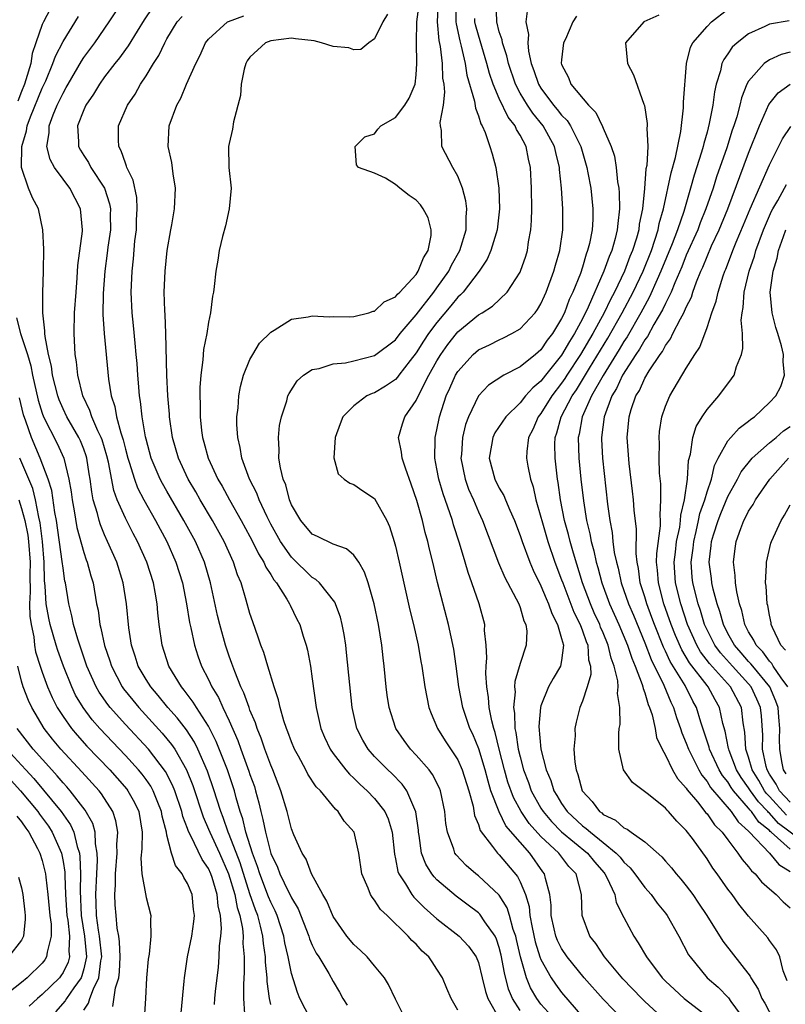
# Model space of a CAD drawing. Units: inches. Extents: x 2514000 to 2517000, y 1542000 to 1545000.
# Drawn here: x 2514599 to 2514673, y 1542410 to 1542505 of the extents above; entities that cross this region are included whole.
import ezdxf

# ---------------------------------------------------------------- set-up
doc = ezdxf.new("R2010")
doc.units = ezdxf.units.IN
doc.header["$MEASUREMENT"] = 0
doc.layers.add('LD25141542_2ft', color=62, linetype='Continuous')

msp = doc.modelspace()

# ---------------------------------------------------------------- linework, layer by layer
at = {"layer": 'LD25141542_2ft'}
for points, elevation in [([(2514626.818, 1542409), (2514625.806, 1542411), (2514625.573, 1542411.572), (2514625, 1542413.426), (2514624.683, 1542415), (2514624.352, 1542416.352), (2514624.251, 1542417), (2514623.616, 1542419), (2514623.434, 1542419.434), (2514623, 1542420.283), (2514622.793, 1542420.793), (2514621.943, 1542423), (2514621.72, 1542423.72), (2514621.231, 1542425), (2514620.597, 1542427), (2514620.302, 1542428.301), (2514620.052, 1542429), (2514619.665, 1542430.335), (2514619.503, 1542431), (2514619.384, 1542431.384), (2514618.819, 1542433), (2514617.754, 1542435.754), (2514617, 1542437.228), (2514615.844, 1542439), (2514615.532, 1542439.532), (2514614.675, 1542440.675), (2514614.394, 1542441), (2514613.195, 1542443), (2514612.534, 1542445), (2514612.263, 1542447), (2514612.136, 1542448.136), (2514612.071, 1542449), (2514611.87, 1542450.13), (2514611.698, 1542451), (2514611.062, 1542453), (2514610.164, 1542455), (2514609.752, 1542455.752), (2514609, 1542457.236), (2514608.229, 1542459), (2514607.891, 1542459.891), (2514607.37, 1542462.63), (2514607.224, 1542463.224), (2514606.764, 1542464.764), (2514606.679, 1542465), (2514606.358, 1542465.642), (2514605.774, 1542467), (2514605.596, 1542467.596), (2514604.898, 1542469), (2514604.425, 1542471), (2514604.295, 1542472.295), (2514604.179, 1542473), (2514604.065, 1542475), (2514604.109, 1542477), (2514604.251, 1542479), (2514604.376, 1542480.376), (2514604.438, 1542481.562), (2514604.866, 1542484.866), (2514604.87, 1542485), (2514604.691, 1542487), (2514603.659, 1542489), (2514603, 1542489.86), (2514602.19, 1542491), (2514601.768, 1542491.768), (2514601.453, 1542493), (2514601.663, 1542494.337), (2514601.664, 1542495), (2514602.057, 1542496.057), (2514602.453, 1542497), (2514603, 1542498.158), (2514603.316, 1542498.684), (2514603.482, 1542499), (2514604.772, 1542501.228), (2514605, 1542501.569), (2514606.051, 1542503), (2514607.453, 1542505), (2514608.749, 1542507)], 6722), ([(2514611.613, 1542506.387), (2514610.798, 1542505.202), (2514610.126, 1542504.126), (2514609.284, 1542502.717), (2514609, 1542502.345), (2514608.443, 1542501.557), (2514607.985, 1542501), (2514607, 1542499.714), (2514606.498, 1542499), (2514605.949, 1542498.051), (2514605.212, 1542497), (2514605, 1542496.531), (2514604.408, 1542495), (2514604.501, 1542493.498), (2514604.501, 1542493), (2514604.674, 1542492.674), (2514605, 1542492.147), (2514605.459, 1542491.459), (2514605.683, 1542491), (2514606.985, 1542489), (2514607.486, 1542487.486), (2514607.567, 1542487), (2514607.552, 1542486.448), (2514607.558, 1542485), (2514607.318, 1542483.318), (2514607.256, 1542482.744), (2514607.013, 1542481), (2514606.857, 1542478.857), (2514606.839, 1542476.839), (2514606.95, 1542475), (2514607.383, 1542470.617), (2514607.633, 1542469), (2514607.985, 1542467.985), (2514608.154, 1542467), (2514608.557, 1542465.443), (2514608.785, 1542464.785), (2514609, 1542463.869), (2514609.232, 1542463), (2514609.358, 1542462.642), (2514609.867, 1542461), (2514610.171, 1542460.171), (2514610.777, 1542459), (2514611.901, 1542457), (2514612.982, 1542455), (2514613.864, 1542453), (2514614.492, 1542451), (2514614.903, 1542449), (2514615.189, 1542447.19), (2514615.309, 1542446.69), (2514615.659, 1542445), (2514615.991, 1542443.991), (2514616.344, 1542443), (2514617, 1542441.703), (2514617.32, 1542441), (2514617.964, 1542439.963), (2514618.39, 1542439), (2514619, 1542437.741), (2514619.839, 1542435.839), (2514620.132, 1542435), (2514620.901, 1542432.901), (2514621, 1542432.582), (2514621.419, 1542431.419), (2514621.543, 1542431), (2514621.855, 1542429.855), (2514622.037, 1542429), (2514622.25, 1542428.25), (2514622.478, 1542427), (2514623, 1542424.957), (2514623.645, 1542423.646), (2514623.88, 1542423), (2514624.712, 1542421.288), (2514624.909, 1542420.909), (2514625, 1542420.693), (2514625.631, 1542419.631), (2514626.665, 1542417), (2514626.738, 1542416.738), (2514627, 1542416.133), (2514627.379, 1542415.38), (2514627.626, 1542415), (2514628.584, 1542413.416), (2514629, 1542412.642), (2514629.611, 1542411.611), (2514629.952, 1542411), (2514630.352, 1542410.352)], 6720), ([(2514647, 1542409.856), (2514646.274, 1542411), (2514645.888, 1542411.888), (2514645.485, 1542413.485), (2514645.191, 1542415.191), (2514645, 1542415.927), (2514644.727, 1542416.727), (2514644.586, 1542417), (2514643.616, 1542418.384), (2514643.124, 1542419.124), (2514643, 1542419.238), (2514641.999, 1542419.999), (2514640.844, 1542420.844), (2514639, 1542422.426), (2514638.715, 1542422.715), (2514638.501, 1542423), (2514637.923, 1542423.922), (2514637.522, 1542425), (2514637.298, 1542426.702), (2514637.236, 1542427), (2514637.219, 1542427.219), (2514636.972, 1542428.973), (2514636.085, 1542431), (2514635.639, 1542431.639), (2514634.652, 1542432.652), (2514634.271, 1542433), (2514633, 1542434.291), (2514632.362, 1542435), (2514631.857, 1542435.857), (2514631.276, 1542437), (2514630.835, 1542439), (2514630.296, 1542444.296), (2514630.21, 1542445), (2514630.053, 1542446.053), (2514629.878, 1542447), (2514629.7, 1542447.7), (2514629.154, 1542449.154), (2514627.689, 1542451), (2514627.342, 1542451.341), (2514627, 1542451.537), (2514625, 1542453.501), (2514623.94, 1542455), (2514623, 1542456.667), (2514622.645, 1542457.355), (2514621.877, 1542459), (2514621.646, 1542459.646), (2514620.938, 1542461), (2514620.204, 1542463), (2514620.053, 1542464.053), (2514619.816, 1542465), (2514619.743, 1542466.257), (2514619.749, 1542467), (2514619.853, 1542467.853), (2514619.931, 1542469), (2514620.093, 1542469.907), (2514620.391, 1542471), (2514621, 1542472.502), (2514621.262, 1542473), (2514621.925, 1542474.075), (2514623, 1542475.148), (2514623.329, 1542475.329), (2514625, 1542476.384), (2514626.609, 1542476.609), (2514627, 1542476.707), (2514628.635, 1542476.635), (2514629, 1542476.644), (2514630.627, 1542476.627), (2514631, 1542476.637), (2514632.44, 1542477), (2514632.846, 1542477.155), (2514633, 1542477.168), (2514633.93, 1542478.07), (2514635, 1542478.553), (2514635.19, 1542478.81), (2514635.411, 1542479), (2514637, 1542480.707), (2514637.205, 1542481), (2514637.701, 1542482.299), (2514638.167, 1542483), (2514638.452, 1542484.452), (2514638.45, 1542485), (2514638.14, 1542486.14), (2514637.664, 1542487), (2514637.399, 1542487.399), (2514637, 1542487.834), (2514636.307, 1542488.307), (2514635.429, 1542489), (2514635, 1542489.369), (2514634.032, 1542489.968), (2514633, 1542490.433), (2514631.435, 1542491), (2514631.25, 1542491.25), (2514631.134, 1542493), (2514632.06, 1542493.94), (2514633, 1542494.248), (2514633.321, 1542494.68), (2514633.595, 1542495), (2514635, 1542495.819), (2514635.917, 1542497), (2514636.329, 1542497.67), (2514636.901, 1542499), (2514637, 1542499.909), (2514637.07, 1542501), (2514637.027, 1542503.027), (2514637.05, 1542505), (2514637.274, 1542506.726)], 6712), ([(2514649.689, 1542409.689), (2514649, 1542410.473), (2514648.616, 1542411), (2514648.015, 1542412.016), (2514647.602, 1542413), (2514647.03, 1542415.03), (2514646.668, 1542416.668), (2514646.582, 1542417), (2514646.339, 1542417.661), (2514645.97, 1542419), (2514645.744, 1542419.745), (2514645, 1542420.96), (2514643, 1542422.813), (2514642.752, 1542423), (2514641.809, 1542423.809), (2514640.84, 1542424.84), (2514640.734, 1542425), (2514640.627, 1542425.373), (2514640.001, 1542427), (2514639.865, 1542427.865), (2514639.768, 1542429), (2514639.353, 1542431), (2514639.253, 1542431.253), (2514638.571, 1542432.571), (2514638.242, 1542433), (2514637, 1542434.435), (2514636.457, 1542435), (2514635.836, 1542435.836), (2514635.029, 1542437), (2514635, 1542437.081), (2514634.386, 1542439), (2514634.204, 1542440.204), (2514634.103, 1542441), (2514633.907, 1542443), (2514633.804, 1542443.804), (2514633.684, 1542445), (2514633.365, 1542447), (2514632.946, 1542449), (2514632.368, 1542451), (2514632.037, 1542452.037), (2514631.47, 1542453), (2514631, 1542453.682), (2514630.302, 1542454.302), (2514629, 1542454.738), (2514627.485, 1542455.485), (2514627, 1542455.693), (2514625.882, 1542457), (2514625, 1542458.527), (2514624.803, 1542459), (2514624.438, 1542460.438), (2514624.195, 1542461), (2514623.921, 1542462.079), (2514623.79, 1542463), (2514623.817, 1542463.817), (2514623.731, 1542465), (2514623.85, 1542466.15), (2514624.025, 1542467), (2514624.534, 1542468.533), (2514624.656, 1542469), (2514624.757, 1542469.243), (2514625.544, 1542470.456), (2514626.162, 1542471), (2514627, 1542471.539), (2514627.646, 1542471.646), (2514629, 1542472.099), (2514630.201, 1542472.201), (2514631, 1542472.37), (2514633, 1542472.908), (2514635, 1542474.418), (2514635.452, 1542475), (2514637, 1542476.802), (2514638.704, 1542479), (2514639, 1542479.402), (2514640.131, 1542481), (2514640.409, 1542481.591), (2514641.205, 1542483), (2514641.808, 1542485), (2514641.794, 1542486.206), (2514641.877, 1542487), (2514641.786, 1542487.786), (2514641.449, 1542489), (2514641, 1542490.159), (2514640.52, 1542491), (2514639.477, 1542493), (2514639.441, 1542494.559), (2514639.343, 1542495), (2514639.31, 1542495.31), (2514639.63, 1542497), (2514639.771, 1542498.229), (2514639.684, 1542499), (2514639.579, 1542499.579), (2514639.535, 1542501), (2514639.348, 1542502.651), (2514639.226, 1542503.226), (2514639.056, 1542505), (2514639.157, 1542507)], 6710), ([(2514640.833, 1542507), (2514640.822, 1542505), (2514640.837, 1542504.837), (2514641.188, 1542503.188), (2514641.339, 1542502.661), (2514641.716, 1542501), (2514641.885, 1542499.885), (2514642.622, 1542497.377), (2514642.695, 1542496.694), (2514643, 1542495.963), (2514643.212, 1542495.212), (2514643.35, 1542495), (2514643.624, 1542494.376), (2514644.102, 1542493), (2514644.319, 1542492.319), (2514644.656, 1542491), (2514644.95, 1542489), (2514645.016, 1542487), (2514644.792, 1542485), (2514644.682, 1542484.682), (2514644.191, 1542483), (2514643.838, 1542482.162), (2514643.051, 1542481), (2514641.522, 1542479), (2514641.272, 1542478.728), (2514641, 1542478.498), (2514640.338, 1542477.662), (2514639, 1542476.077), (2514638.191, 1542475), (2514637.715, 1542474.285), (2514637, 1542473.162), (2514636.421, 1542472.421), (2514635.341, 1542471), (2514635.202, 1542470.798), (2514635, 1542470.587), (2514634.059, 1542469.941), (2514633, 1542469.314), (2514632.761, 1542469.239), (2514632.245, 1542469), (2514631, 1542468.046), (2514629.922, 1542467), (2514629.691, 1542466.309), (2514629.201, 1542465), (2514629.059, 1542463.06), (2514629.502, 1542461.502), (2514630.059, 1542461), (2514630.606, 1542460.605), (2514631, 1542460.488), (2514631.863, 1542459.863), (2514633, 1542459.118), (2514634.157, 1542457), (2514634.436, 1542456.437), (2514634.877, 1542455), (2514635, 1542454.55), (2514635.36, 1542453), (2514636.389, 1542448.389), (2514636.729, 1542447), (2514637.184, 1542445), (2514637.457, 1542443.457), (2514637.552, 1542443), (2514637.844, 1542441), (2514638.014, 1542440.013), (2514638.227, 1542439), (2514638.432, 1542438.432), (2514639.047, 1542437), (2514639.801, 1542435.801), (2514641, 1542433.97), (2514641.436, 1542433), (2514642.073, 1542431), (2514642.477, 1542429.523), (2514642.62, 1542428.62), (2514643, 1542427.738), (2514643.168, 1542427.168), (2514644.354, 1542425.646), (2514644.822, 1542425), (2514645, 1542424.83), (2514646.746, 1542422.746), (2514647, 1542422.232), (2514647.51, 1542421), (2514647.867, 1542419.867), (2514647.95, 1542419), (2514648.165, 1542417.835), (2514648.468, 1542416.468), (2514648.909, 1542415), (2514649, 1542414.756), (2514649.98, 1542413), (2514650.398, 1542412.398), (2514651, 1542411.586), (2514653, 1542409.252)], 6708), ([(2514661, 1542408.902), (2514659, 1542410.72), (2514658.712, 1542411), (2514656.903, 1542412.903), (2514655.14, 1542415), (2514654.29, 1542416.29), (2514653.724, 1542417), (2514652.976, 1542419), (2514652.915, 1542421), (2514652.384, 1542423), (2514651.705, 1542423.705), (2514650.715, 1542425), (2514649, 1542426.603), (2514647.864, 1542427.864), (2514647.096, 1542429), (2514646.354, 1542430.354), (2514645.828, 1542431.828), (2514645.49, 1542433), (2514644.983, 1542435), (2514644.609, 1542436.608), (2514644.471, 1542437), (2514644.277, 1542437.723), (2514644.037, 1542439), (2514643.974, 1542439.974), (2514643.797, 1542441), (2514643.705, 1542442.295), (2514643.735, 1542443), (2514643.806, 1542443.806), (2514643.741, 1542445), (2514643.589, 1542446.411), (2514643.593, 1542447), (2514643.059, 1542449), (2514642.365, 1542451), (2514641.995, 1542451.995), (2514641.713, 1542453), (2514641.161, 1542454.839), (2514640.589, 1542456.589), (2514640.481, 1542457), (2514640.242, 1542457.758), (2514639.585, 1542459.585), (2514639.176, 1542461), (2514639, 1542461.99), (2514638.795, 1542463), (2514638.839, 1542464.838), (2514638.827, 1542465), (2514639, 1542465.75), (2514639.247, 1542467), (2514639.89, 1542469), (2514640.239, 1542469.761), (2514640.776, 1542471), (2514641, 1542471.37), (2514642.495, 1542473), (2514643, 1542473.437), (2514644.061, 1542473.939), (2514645, 1542474.416), (2514645.412, 1542474.588), (2514646.221, 1542475), (2514647, 1542475.459), (2514648.441, 1542477), (2514648.679, 1542477.322), (2514649, 1542477.874), (2514649.345, 1542478.656), (2514649.513, 1542479), (2514650.262, 1542481), (2514650.416, 1542481.584), (2514650.829, 1542483), (2514651.113, 1542485), (2514651.124, 1542487), (2514650.993, 1542489), (2514650.798, 1542490.797), (2514650.788, 1542491), (2514650.428, 1542492.428), (2514650.314, 1542493), (2514649.236, 1542495), (2514648.216, 1542496.216), (2514647.706, 1542497), (2514647, 1542498.152), (2514646.543, 1542499), (2514645.871, 1542501), (2514645.726, 1542501.726), (2514645.304, 1542503), (2514645.271, 1542503.271), (2514645, 1542504.067), (2514644.751, 1542505), (2514644.689, 1542507)], 6704), ([(2514647.704, 1542506.296), (2514647.568, 1542505), (2514647.807, 1542503.807), (2514647.743, 1542503), (2514647.806, 1542502.194), (2514648.08, 1542501), (2514648.338, 1542500.338), (2514648.764, 1542499), (2514649, 1542498.628), (2514650.227, 1542497), (2514650.583, 1542496.583), (2514651, 1542496.04), (2514651.527, 1542495.527), (2514651.857, 1542495), (2514652.851, 1542493), (2514653.428, 1542491), (2514653.533, 1542490.467), (2514653.806, 1542489), (2514654.019, 1542487), (2514653.993, 1542485.993), (2514653.926, 1542485), (2514653.672, 1542483.672), (2514653.499, 1542483), (2514653.35, 1542482.65), (2514653, 1542481.411), (2514652.8, 1542480.799), (2514652.086, 1542479), (2514651.723, 1542478.277), (2514651.268, 1542477), (2514651, 1542476.454), (2514650.114, 1542475), (2514649.615, 1542474.385), (2514649, 1542473.446), (2514648.473, 1542473), (2514647, 1542471.804), (2514645.425, 1542471), (2514643.964, 1542470.036), (2514643, 1542469.021), (2514642.047, 1542467), (2514641.749, 1542466.251), (2514641.471, 1542465), (2514641.352, 1542463.353), (2514641.311, 1542463), (2514641.701, 1542461), (2514642.043, 1542460.043), (2514642.517, 1542459), (2514643, 1542457.847), (2514643.398, 1542457), (2514644.927, 1542452.926), (2514645.53, 1542451.53), (2514646.878, 1542449), (2514647, 1542448.654), (2514647.367, 1542447.367), (2514647.558, 1542447), (2514647.634, 1542446.366), (2514647.584, 1542445), (2514647, 1542443.251), (2514646.496, 1542441.504), (2514646.476, 1542441), (2514646.513, 1542440.513), (2514646.361, 1542439), (2514646.459, 1542438.459), (2514646.508, 1542437), (2514646.603, 1542436.603), (2514646.825, 1542435), (2514647, 1542434.261), (2514647.337, 1542433), (2514647.798, 1542431.798), (2514648.077, 1542431), (2514649, 1542429.339), (2514649.207, 1542429), (2514650.027, 1542428.027), (2514651, 1542427.039), (2514653.484, 1542425), (2514654.166, 1542424.166), (2514655.096, 1542423.096), (2514655.169, 1542423), (2514655.359, 1542422.641), (2514656.114, 1542421), (2514656.262, 1542420.261), (2514657, 1542418.804), (2514657.945, 1542417), (2514658.377, 1542416.377), (2514659.157, 1542415), (2514660.69, 1542413), (2514661, 1542412.685), (2514661.862, 1542411.862), (2514662.81, 1542411), (2514665, 1542409.316)], 6702), ([(2514601.761, 1542506.239), (2514601.117, 1542505), (2514601, 1542504.746), (2514600.391, 1542503), (2514600.047, 1542501.953), (2514599.887, 1542501), (2514599.424, 1542499.424), (2514599.284, 1542499), (2514599, 1542498.317), (2514598.637, 1542497.364)], 6726), ([(2514623, 1542410.412), (2514622.873, 1542411), (2514622.649, 1542412.649), (2514622.647, 1542413), (2514622.495, 1542414.496), (2514622.489, 1542415), (2514622.296, 1542416.296), (2514622.243, 1542417), (2514622.025, 1542417.975), (2514621.749, 1542419), (2514621.533, 1542419.533), (2514621, 1542421.095), (2514620.053, 1542424.053), (2514619, 1542426.787), (2514618.903, 1542427), (2514618.419, 1542428.419), (2514618.185, 1542429), (2514617.801, 1542430.199), (2514617.562, 1542431), (2514616.899, 1542432.899), (2514615.985, 1542435), (2514615.663, 1542435.663), (2514614.874, 1542436.875), (2514614.005, 1542438.005), (2514613.106, 1542439), (2514612.164, 1542440.164), (2514611.44, 1542441), (2514611, 1542441.703), (2514610.241, 1542443), (2514609.95, 1542443.95), (2514609.589, 1542445), (2514609.33, 1542446.67), (2514609.11, 1542449), (2514608.79, 1542451), (2514608.173, 1542453), (2514607.297, 1542455), (2514607, 1542455.639), (2514606.594, 1542456.593), (2514606.468, 1542457), (2514606.307, 1542457.693), (2514605.914, 1542459), (2514605.76, 1542459.76), (2514605.616, 1542461), (2514605.522, 1542461.522), (2514605.305, 1542463), (2514605.235, 1542463.235), (2514605, 1542463.887), (2514604.686, 1542464.687), (2514604.539, 1542465), (2514603.371, 1542467), (2514603, 1542467.767), (2514602.623, 1542468.623), (2514602.488, 1542469), (2514601.993, 1542471), (2514601.884, 1542471.884), (2514601.607, 1542473), (2514601.267, 1542474.733), (2514601.25, 1542475), (2514601.258, 1542475.258), (2514601.063, 1542477), (2514601.07, 1542478.93), (2514601.123, 1542481), (2514601.139, 1542483.139), (2514601.066, 1542485), (2514600.628, 1542487), (2514600.064, 1542488.064), (2514599.686, 1542489), (2514599.001, 1542491.001), (2514599.042, 1542493), (2514599.493, 1542494.507), (2514599.548, 1542495), (2514599.874, 1542495.874), (2514601, 1542498.622), (2514601.332, 1542499.332), (2514602.024, 1542501), (2514602.275, 1542501.725), (2514603, 1542503.111), (2514604.479, 1542505.52)], 6724), ([(2514635.98, 1542409), (2514635, 1542410.946), (2514634.348, 1542412.349), (2514633.952, 1542413), (2514633, 1542414.152), (2514632.265, 1542415), (2514631.633, 1542415.633), (2514631, 1542416.188), (2514630.324, 1542417), (2514629, 1542418.911), (2514628.385, 1542420.384), (2514628.019, 1542421), (2514626.927, 1542423), (2514626.401, 1542424.401), (2514626.013, 1542425), (2514625.229, 1542426.771), (2514625, 1542427.34), (2514624.58, 1542429), (2514623.982, 1542431), (2514623.205, 1542433), (2514623, 1542433.474), (2514622.442, 1542435), (2514622.079, 1542436.079), (2514621.688, 1542437), (2514621.531, 1542437.531), (2514621, 1542438.752), (2514620.905, 1542439), (2514620.423, 1542440.423), (2514620.13, 1542441), (2514619.526, 1542442.474), (2514619.259, 1542443.259), (2514619, 1542443.957), (2514618.648, 1542445), (2514618.096, 1542447), (2514617.884, 1542447.884), (2514617.201, 1542451), (2514616.612, 1542453), (2514615.74, 1542455), (2514614.645, 1542457), (2514613, 1542459.828), (2514612.576, 1542460.575), (2514612.354, 1542461), (2514611.495, 1542463), (2514611, 1542464.835), (2514610.947, 1542465.053), (2514610.62, 1542467), (2514610.455, 1542468.456), (2514610.351, 1542469), (2514610.262, 1542470.262), (2514610.189, 1542471), (2514610.126, 1542472.126), (2514610.053, 1542473), (2514609.931, 1542474.069), (2514609.778, 1542475.778), (2514609.647, 1542477), (2514609.567, 1542479), (2514609.647, 1542481), (2514609.788, 1542482.212), (2514609.93, 1542483.93), (2514610.064, 1542485), (2514610.09, 1542485.91), (2514610.154, 1542487), (2514610.105, 1542488.105), (2514609.762, 1542489.762), (2514609.15, 1542491), (2514609.122, 1542491.122), (2514609, 1542491.404), (2514608.61, 1542492.61), (2514608.374, 1542493), (2514608.341, 1542493.659), (2514608.356, 1542495), (2514609.2, 1542497), (2514609.934, 1542498.066), (2514610.451, 1542499), (2514611, 1542499.823), (2514611.708, 1542501), (2514612.219, 1542501.781), (2514612.787, 1542503), (2514613, 1542503.384), (2514614, 1542505), (2514614.475, 1542505.524)], 6718), ([(2514641, 1542409.876), (2514640.362, 1542411), (2514639.957, 1542411.957), (2514639.539, 1542413), (2514639, 1542413.843), (2514638.521, 1542414.521), (2514638.211, 1542415), (2514637.576, 1542415.575), (2514637, 1542416.221), (2514636.594, 1542416.594), (2514636.242, 1542417), (2514634.196, 1542419), (2514633.572, 1542419.572), (2514633, 1542420.476), (2514632.751, 1542420.751), (2514632.605, 1542421), (2514632.371, 1542421.629), (2514631.756, 1542423), (2514631.472, 1542425), (2514631.014, 1542427), (2514630.075, 1542428.075), (2514629.498, 1542429), (2514629.226, 1542429.226), (2514627.772, 1542431), (2514627.381, 1542431.381), (2514626.583, 1542432.583), (2514626.38, 1542433), (2514625.681, 1542434.319), (2514625.296, 1542435), (2514625, 1542435.713), (2514624.658, 1542436.658), (2514624.514, 1542437), (2514624.256, 1542437.744), (2514623.899, 1542439), (2514623.75, 1542439.75), (2514623.319, 1542441), (2514622.707, 1542443), (2514622.322, 1542444.322), (2514622.055, 1542445), (2514621.8, 1542445.8), (2514621.264, 1542447.264), (2514621, 1542448.064), (2514620.646, 1542449.354), (2514620.145, 1542451), (2514619.8, 1542451.799), (2514619.423, 1542453), (2514618.514, 1542455), (2514617.398, 1542457), (2514616.211, 1542459), (2514615.778, 1542459.778), (2514615.062, 1542461), (2514614.121, 1542463), (2514613.541, 1542465), (2514613.248, 1542467), (2514613.239, 1542467.239), (2514613.079, 1542469), (2514612.986, 1542471), (2514612.897, 1542475), (2514612.83, 1542476.83), (2514612.802, 1542477.198), (2514612.754, 1542479), (2514612.821, 1542481), (2514613.028, 1542483), (2514613.369, 1542485), (2514613.464, 1542485.464), (2514613.718, 1542487), (2514613.828, 1542489), (2514613.611, 1542490.389), (2514613.463, 1542491.463), (2514613.123, 1542493), (2514613.218, 1542495), (2514613.96, 1542497), (2514614.336, 1542497.664), (2514614.881, 1542499), (2514615.773, 1542501), (2514616.19, 1542501.81), (2514616.714, 1542503), (2514617, 1542503.353), (2514618.837, 1542505), (2514618.944, 1542505.056), (2514620.411, 1542505.589)], 6716), ([(2514634.243, 1542505.757), (2514633.787, 1542505), (2514633, 1542503.387), (2514632.447, 1542503), (2514631.657, 1542502.343), (2514631, 1542502.329), (2514630.514, 1542502.514), (2514629, 1542502.643), (2514627.892, 1542503), (2514627.187, 1542503.187), (2514625.391, 1542503.391), (2514625, 1542503.429), (2514623, 1542503.192), (2514622.504, 1542503), (2514621, 1542501.629), (2514620.737, 1542501.263), (2514620.59, 1542501), (2514620.447, 1542500.447), (2514620.16, 1542499), (2514620.078, 1542497.922), (2514619.405, 1542495.405), (2514619.309, 1542494.69), (2514619, 1542493.318), (2514618.943, 1542493), (2514618.978, 1542491), (2514619.174, 1542489), (2514618.985, 1542487), (2514618.628, 1542485.372), (2514618.338, 1542484.338), (2514618.034, 1542483), (2514617.918, 1542482.082), (2514617.705, 1542481), (2514617.555, 1542479.555), (2514617.478, 1542479), (2514617.377, 1542478.623), (2514617.189, 1542477), (2514617, 1542476.093), (2514616.836, 1542475), (2514616.537, 1542473.463), (2514616.474, 1542472.474), (2514616.27, 1542471), (2514616.175, 1542469.825), (2514616.171, 1542469), (2514616.208, 1542468.208), (2514616.197, 1542467), (2514616.329, 1542465.671), (2514616.42, 1542465), (2514616.561, 1542464.561), (2514616.973, 1542463), (2514617.908, 1542461), (2514618.314, 1542460.314), (2514619.016, 1542459), (2514620.165, 1542457), (2514621, 1542455.475), (2514621.249, 1542455), (2514621.813, 1542453.813), (2514622.334, 1542453), (2514622.524, 1542452.524), (2514623, 1542451.803), (2514623.297, 1542451.297), (2514623.558, 1542451), (2514624.553, 1542449.447), (2514624.809, 1542449), (2514624.864, 1542448.864), (2514625.523, 1542447.523), (2514625.793, 1542447), (2514626.12, 1542445.881), (2514626.403, 1542445), (2514626.529, 1542444.529), (2514626.813, 1542443), (2514627, 1542441.767), (2514627.367, 1542439), (2514627.822, 1542437), (2514628.174, 1542436.174), (2514628.718, 1542435), (2514629, 1542434.596), (2514630.239, 1542433), (2514630.583, 1542432.583), (2514631, 1542432.216), (2514631.609, 1542431.609), (2514632.286, 1542431), (2514633, 1542430.254), (2514633.966, 1542429), (2514634.294, 1542428.294), (2514634.678, 1542427), (2514634.896, 1542424.896), (2514635, 1542424.461), (2514635.229, 1542423.229), (2514635.319, 1542423), (2514635.962, 1542422.038), (2514636.584, 1542421), (2514636.763, 1542420.763), (2514637, 1542420.545), (2514637.758, 1542419.758), (2514639, 1542418.67), (2514641.134, 1542417), (2514642.031, 1542416.031), (2514642.783, 1542415), (2514643, 1542414.469), (2514643.366, 1542413), (2514643.662, 1542411.663), (2514643.888, 1542411), (2514645.034, 1542409)], 6714), ([(2514657, 1542408.893), (2514655, 1542410.955), (2514653.18, 1542413), (2514651.546, 1542415), (2514651, 1542415.809), (2514650.601, 1542416.601), (2514650.453, 1542417), (2514650.289, 1542417.711), (2514649.996, 1542419), (2514649.99, 1542419.99), (2514649.851, 1542421), (2514649.434, 1542422.566), (2514649.359, 1542423), (2514649.199, 1542423.199), (2514647.929, 1542425), (2514647, 1542426.04), (2514645.641, 1542427.641), (2514644.973, 1542428.973), (2514644.2, 1542431), (2514643.913, 1542431.914), (2514643.641, 1542433), (2514643.033, 1542435.033), (2514642.444, 1542436.444), (2514642.165, 1542437), (2514641.473, 1542439), (2514641.107, 1542441), (2514640.859, 1542443), (2514640.621, 1542444.621), (2514640.108, 1542447), (2514639.052, 1542451.052), (2514638.592, 1542453), (2514638.266, 1542454.266), (2514638.11, 1542455), (2514637.862, 1542455.862), (2514637.602, 1542457), (2514637.073, 1542458.927), (2514636.522, 1542460.522), (2514635.957, 1542462.042), (2514635.647, 1542463), (2514635.599, 1542463.599), (2514635.301, 1542465), (2514635.682, 1542466.318), (2514635.912, 1542467), (2514637, 1542468.555), (2514637.383, 1542469.383), (2514638.225, 1542471), (2514639, 1542472.395), (2514639.36, 1542473), (2514640.044, 1542473.956), (2514640.866, 1542475), (2514641, 1542475.16), (2514643, 1542476.805), (2514643.342, 1542477), (2514644.346, 1542477.653), (2514645.761, 1542479), (2514647, 1542480.917), (2514647.04, 1542481), (2514647.54, 1542482.46), (2514647.706, 1542483), (2514647.823, 1542483.823), (2514648.039, 1542485), (2514648.099, 1542485.9), (2514648.118, 1542487), (2514648.099, 1542489), (2514647.998, 1542491), (2514647.809, 1542491.809), (2514647.574, 1542493), (2514647, 1542494.109), (2514646.661, 1542494.661), (2514646.53, 1542495), (2514645.842, 1542495.842), (2514645, 1542497.643), (2514644.417, 1542499), (2514644.053, 1542500.053), (2514643.813, 1542501), (2514643, 1542503.717), (2514642.717, 1542504.717), (2514642.658, 1542505), (2514642.659, 1542505.342)], 6706), ([(2514652.432, 1542505.568), (2514652.08, 1542505), (2514651.361, 1542503.361), (2514651.187, 1542503), (2514651, 1542501.367), (2514650.97, 1542501.03), (2514651, 1542500.92), (2514651.652, 1542499.652), (2514651.889, 1542499), (2514653.582, 1542497), (2514654.302, 1542496.302), (2514654.94, 1542494.94), (2514655, 1542494.776), (2514655.78, 1542493), (2514656.088, 1542492.088), (2514656.255, 1542491), (2514656.387, 1542489.613), (2514656.503, 1542489), (2514656.548, 1542488.548), (2514656.572, 1542487), (2514656.395, 1542485.605), (2514656.36, 1542485), (2514656.157, 1542484.157), (2514655.82, 1542483), (2514655.565, 1542482.435), (2514655.071, 1542481), (2514653.563, 1542477.563), (2514653, 1542476.433), (2514652.232, 1542475), (2514651.744, 1542474.255), (2514651, 1542472.935), (2514649.449, 1542471), (2514649, 1542470.414), (2514648.212, 1542469.788), (2514647.526, 1542469), (2514647, 1542468.341), (2514645.613, 1542467), (2514644.561, 1542465.438), (2514644.369, 1542465), (2514644.253, 1542464.253), (2514644.024, 1542463), (2514644.569, 1542461), (2514645, 1542460.143), (2514645.426, 1542459.426), (2514645.585, 1542459), (2514645.998, 1542458.002), (2514646.45, 1542457), (2514647, 1542455.568), (2514647.189, 1542455), (2514647.929, 1542453), (2514648.249, 1542452.249), (2514649, 1542450.731), (2514649.506, 1542449.506), (2514649.739, 1542449), (2514650.051, 1542448.05), (2514650.61, 1542447), (2514651, 1542445.673), (2514651.181, 1542445), (2514651, 1542443.531), (2514650.895, 1542443), (2514650.191, 1542441.809), (2514649.736, 1542441), (2514649, 1542439.174), (2514648.95, 1542439), (2514648.807, 1542437.193), (2514648.997, 1542435), (2514649.518, 1542433), (2514649.974, 1542431.974), (2514650.264, 1542431), (2514650.549, 1542430.549), (2514651, 1542429.764), (2514651.521, 1542429), (2514653, 1542427.623), (2514653.376, 1542427.376), (2514653.77, 1542427), (2514655, 1542426.028), (2514656.26, 1542425), (2514656.619, 1542424.619), (2514657, 1542424.113), (2514657.593, 1542423.592), (2514658.061, 1542423), (2514659, 1542421.699), (2514659.616, 1542421), (2514660.197, 1542420.197), (2514661, 1542419.211), (2514661.156, 1542419), (2514662.276, 1542417), (2514663.22, 1542415.22), (2514663.362, 1542415), (2514665.018, 1542413), (2514666.08, 1542412.08), (2514667.054, 1542411.054), (2514667.282, 1542410.718), (2514668.542, 1542409)], 6700), ([(2514660.345, 1542505.655), (2514658.902, 1542505), (2514657.146, 1542503), (2514657.338, 1542501), (2514657.909, 1542499.909), (2514658.909, 1542497.091), (2514658.967, 1542496.967), (2514659.241, 1542495.242), (2514659.236, 1542495), (2514659.207, 1542494.793), (2514659.283, 1542493), (2514659.188, 1542491.188), (2514659.121, 1542490.879), (2514658.969, 1542488.969), (2514658.77, 1542487), (2514658.473, 1542485.527), (2514658.419, 1542485), (2514658.204, 1542484.204), (2514657.827, 1542483), (2514657.58, 1542482.42), (2514657.039, 1542481), (2514656.08, 1542479), (2514655.7, 1542478.3), (2514655.089, 1542477), (2514654.004, 1542475), (2514652.815, 1542473), (2514651.507, 1542471), (2514651.316, 1542470.684), (2514651, 1542470.224), (2514650.052, 1542469), (2514649, 1542467.307), (2514648.751, 1542467), (2514648.226, 1542465.774), (2514647.822, 1542465), (2514647.652, 1542463.652), (2514647.621, 1542463), (2514647.742, 1542462.258), (2514647.994, 1542461), (2514648.258, 1542460.258), (2514648.522, 1542459), (2514649, 1542457.352), (2514649.083, 1542457), (2514649.676, 1542455), (2514650.355, 1542453), (2514651, 1542451.315), (2514651.104, 1542451), (2514652.186, 1542448.187), (2514652.768, 1542447), (2514653, 1542446.387), (2514653.354, 1542445.354), (2514653.512, 1542445), (2514653.6, 1542443.601), (2514653.773, 1542443), (2514653.795, 1542442.205), (2514653.443, 1542441), (2514653, 1542439.619), (2514652.746, 1542439), (2514652.409, 1542437.591), (2514652.284, 1542437), (2514652.29, 1542436.291), (2514652.179, 1542435), (2514652.256, 1542433.744), (2514652.385, 1542433), (2514652.566, 1542432.566), (2514652.966, 1542431), (2514653, 1542430.947), (2514653.952, 1542429.952), (2514654.654, 1542429), (2514654.863, 1542428.862), (2514655, 1542428.732), (2514656.184, 1542428.184), (2514657, 1542427.439), (2514657.308, 1542427.308), (2514657.705, 1542427), (2514659, 1542426.086), (2514660.653, 1542424.653), (2514661, 1542424.236), (2514661.589, 1542423.589), (2514662.036, 1542423), (2514662.489, 1542422.489), (2514663, 1542421.836), (2514663.616, 1542421), (2514664.184, 1542420.184), (2514664.965, 1542419), (2514666.531, 1542416.53), (2514669.143, 1542413.143), (2514669.205, 1542413), (2514669.915, 1542411.915), (2514670.285, 1542411), (2514670.561, 1542410.561), (2514671.376, 1542409)], 6698), ([(2514672.719, 1542412.719), (2514672.334, 1542413.666), (2514672.004, 1542415), (2514671.687, 1542415.688), (2514671, 1542416.598), (2514670.838, 1542416.838), (2514669, 1542418.946), (2514668.071, 1542420.071), (2514667.4, 1542421), (2514667, 1542421.525), (2514665.96, 1542423), (2514665.549, 1542423.549), (2514665, 1542424.436), (2514663.585, 1542426.415), (2514663, 1542427.19), (2514662.074, 1542428.074), (2514661.302, 1542429), (2514661.144, 1542429.144), (2514661, 1542429.332), (2514659.353, 1542430.647), (2514657.808, 1542431.808), (2514656.966, 1542433), (2514656.518, 1542435), (2514656.498, 1542436.498), (2514656.553, 1542437), (2514656.62, 1542437.379), (2514656.595, 1542439), (2514656.366, 1542440.366), (2514656.43, 1542441), (2514656.412, 1542441.588), (2514656.069, 1542443), (2514655.766, 1542443.766), (2514655.495, 1542445), (2514655, 1542446.2), (2514654.753, 1542446.753), (2514654.669, 1542447), (2514654.141, 1542448.141), (2514653.766, 1542449), (2514653.023, 1542451), (2514652.135, 1542453.865), (2514651.813, 1542455), (2514651.661, 1542455.661), (2514651.287, 1542457), (2514650.892, 1542459), (2514650.667, 1542460.667), (2514650.606, 1542461), (2514650.373, 1542463), (2514650.354, 1542464.354), (2514650.377, 1542465), (2514650.541, 1542465.459), (2514650.951, 1542467), (2514652.018, 1542469), (2514652.418, 1542469.582), (2514653.676, 1542471.676), (2514655.448, 1542474.552), (2514656.841, 1542477), (2514657.891, 1542479), (2514658.836, 1542481), (2514659.635, 1542483), (2514659.984, 1542483.984), (2514660.301, 1542485), (2514660.404, 1542485.596), (2514660.813, 1542487), (2514661.53, 1542490.47), (2514661.951, 1542491.951), (2514662.469, 1542494.469), (2514662.74, 1542496.74), (2514662.731, 1542497.269), (2514663.016, 1542501), (2514663.418, 1542502.581), (2514663.643, 1542503), (2514665, 1542504.561), (2514665.413, 1542505), (2514667, 1542506.244)], 6696), ([(2514672.89, 1542505.11), (2514671, 1542504.785), (2514670.567, 1542504.567), (2514669, 1542503.869), (2514667.913, 1542503), (2514667.426, 1542502.575), (2514667, 1542501.947), (2514666.602, 1542501.398), (2514666.434, 1542501), (2514666.283, 1542500.283), (2514665.873, 1542499), (2514665.709, 1542498.291), (2514665.551, 1542497), (2514665.217, 1542495.217), (2514665, 1542494.404), (2514664.683, 1542493.317), (2514664.623, 1542493), (2514664.477, 1542492.477), (2514663.756, 1542490.244), (2514663.416, 1542489), (2514662.772, 1542486.772), (2514662.163, 1542485), (2514661.638, 1542483.638), (2514660.563, 1542481), (2514660.197, 1542480.197), (2514659.471, 1542478.529), (2514659, 1542477.701), (2514658.633, 1542477), (2514657.304, 1542474.696), (2514657, 1542474.259), (2514656.531, 1542473.469), (2514654.983, 1542470.983), (2514653.887, 1542469), (2514652.984, 1542467), (2514652.682, 1542465.317), (2514652.596, 1542465), (2514652.664, 1542463), (2514652.863, 1542461), (2514653.096, 1542458.904), (2514653.408, 1542457), (2514653.723, 1542455.723), (2514653.842, 1542455), (2514654.098, 1542454.098), (2514654.322, 1542453), (2514654.479, 1542452.479), (2514654.872, 1542451), (2514655.61, 1542449), (2514656.503, 1542447), (2514657.345, 1542445), (2514657.748, 1542443.749), (2514658.086, 1542443), (2514658.764, 1542441.235), (2514658.826, 1542441), (2514658.843, 1542440.843), (2514659, 1542440.442), (2514659.314, 1542439.314), (2514659.465, 1542439), (2514659.702, 1542438.298), (2514659.988, 1542437), (2514660.139, 1542436.139), (2514660.667, 1542435), (2514661, 1542434.412), (2514661.669, 1542433), (2514662.166, 1542432.167), (2514663, 1542431.261), (2514663.096, 1542431.096), (2514664.063, 1542429.937), (2514664.89, 1542428.89), (2514665, 1542428.777), (2514665.728, 1542427.728), (2514666.456, 1542427), (2514667, 1542426.262), (2514667.969, 1542425), (2514668.373, 1542424.373), (2514669, 1542423.668), (2514669.281, 1542423.281), (2514669.624, 1542423), (2514670.244, 1542422.244), (2514671, 1542421.557), (2514671.643, 1542421), (2514672.313, 1542420.313), (2514673, 1542419.727)], 6694), ([(2514673, 1542502.1), (2514672.132, 1542501.868), (2514671, 1542501.35), (2514670.492, 1542501), (2514669, 1542499.308), (2514668.835, 1542499), (2514668.305, 1542497.694), (2514668.161, 1542497), (2514667.863, 1542495.862), (2514667.585, 1542495), (2514667.429, 1542494.571), (2514666.9, 1542492.9), (2514665.918, 1542490.081), (2514665.576, 1542489), (2514664.897, 1542487), (2514664.344, 1542485.655), (2514664.104, 1542485), (2514663, 1542482.564), (2514662.557, 1542481.443), (2514661.882, 1542479.882), (2514661.543, 1542479), (2514661, 1542477.915), (2514660.715, 1542477.285), (2514659.889, 1542475.889), (2514659.264, 1542474.736), (2514659, 1542474.392), (2514658.499, 1542473.501), (2514658.15, 1542473), (2514656.868, 1542471), (2514656.283, 1542469.717), (2514655.845, 1542469), (2514655.087, 1542467), (2514654.833, 1542465), (2514654.839, 1542464.839), (2514654.942, 1542463), (2514655.419, 1542458.581), (2514655.637, 1542457), (2514655.857, 1542455.857), (2514655.936, 1542455), (2514656.072, 1542453.928), (2514656.267, 1542453), (2514656.429, 1542452.429), (2514656.737, 1542451), (2514657.435, 1542449), (2514657.903, 1542447.903), (2514659, 1542445.23), (2514659.622, 1542443.622), (2514660.836, 1542441.164), (2514661.514, 1542439.514), (2514661.776, 1542439), (2514662.066, 1542438.066), (2514662.447, 1542437), (2514662.574, 1542436.574), (2514663, 1542435.581), (2514663.206, 1542435), (2514663.432, 1542434.568), (2514664.199, 1542433), (2514664.492, 1542432.492), (2514665, 1542431.88), (2514665.329, 1542431.329), (2514667.323, 1542429), (2514667.997, 1542427.997), (2514669, 1542427.109), (2514669.044, 1542427.045), (2514671, 1542424.985), (2514671.911, 1542423.911), (2514673, 1542423.226)], 6692), ([(2514673, 1542425.389), (2514671.18, 1542427), (2514671.076, 1542427.076), (2514671, 1542427.163), (2514669.977, 1542427.977), (2514669.276, 1542429), (2514669.139, 1542429.14), (2514669, 1542429.333), (2514667.549, 1542431), (2514667.319, 1542431.319), (2514667, 1542431.849), (2514666.482, 1542432.482), (2514666.172, 1542433), (2514665.239, 1542435), (2514665.199, 1542435.199), (2514664.388, 1542437.612), (2514663.977, 1542439), (2514663.632, 1542439.632), (2514662.878, 1542441.122), (2514661.451, 1542443.451), (2514661, 1542444.431), (2514660.808, 1542444.808), (2514659.932, 1542447), (2514659.69, 1542447.69), (2514659.191, 1542449), (2514659, 1542449.664), (2514658.574, 1542451), (2514658.397, 1542452.397), (2514658.257, 1542453), (2514658.16, 1542453.84), (2514658.191, 1542456.191), (2514657.987, 1542458.013), (2514657.913, 1542459), (2514657.827, 1542459.827), (2514657.504, 1542462.496), (2514657.32, 1542465), (2514657.498, 1542467), (2514657.697, 1542467.697), (2514658.152, 1542469), (2514658.48, 1542469.52), (2514659, 1542470.716), (2514659.418, 1542471.418), (2514660.479, 1542473), (2514660.705, 1542473.295), (2514661, 1542473.874), (2514661.492, 1542474.508), (2514661.714, 1542475), (2514662.434, 1542476.434), (2514662.762, 1542477), (2514663, 1542477.555), (2514663.488, 1542478.513), (2514663.633, 1542479), (2514663.987, 1542479.987), (2514664.405, 1542481), (2514664.595, 1542481.405), (2514665, 1542482.436), (2514665.438, 1542483.438), (2514666.173, 1542485), (2514667, 1542487), (2514669, 1542492.372), (2514670.039, 1542495), (2514670.947, 1542497.054), (2514671.834, 1542498.166), (2514673, 1542499.008)], 6690), ([(2514675, 1542425.554), (2514671.865, 1542427.865), (2514671, 1542428.839), (2514670.91, 1542428.91), (2514670.849, 1542429), (2514669.937, 1542429.937), (2514669.17, 1542431), (2514669, 1542431.283), (2514668.281, 1542432.28), (2514667.847, 1542433), (2514667.125, 1542434.875), (2514667.083, 1542435), (2514667.078, 1542435.078), (2514666.739, 1542436.739), (2514666.522, 1542437.478), (2514666.203, 1542439), (2514665.767, 1542439.768), (2514665.107, 1542441), (2514665, 1542441.121), (2514663.313, 1542443.313), (2514662.559, 1542444.559), (2514661.949, 1542445.949), (2514661.537, 1542447), (2514660.846, 1542449), (2514660.309, 1542451), (2514660.234, 1542452.234), (2514660.138, 1542453), (2514660.149, 1542453.851), (2514660.506, 1542456.506), (2514660.511, 1542457), (2514660.477, 1542457.523), (2514660.563, 1542459), (2514660.538, 1542460.538), (2514660.434, 1542461.566), (2514660.387, 1542463), (2514660.411, 1542464.411), (2514660.38, 1542465), (2514660.428, 1542465.571), (2514660.649, 1542467), (2514661, 1542468.027), (2514661.404, 1542469), (2514663, 1542471.678), (2514663.813, 1542473), (2514664.3, 1542473.7), (2514665, 1542475.585), (2514665.471, 1542477), (2514665.888, 1542478.112), (2514666.059, 1542479), (2514666.553, 1542480.554), (2514666.716, 1542481), (2514666.805, 1542481.194), (2514667.363, 1542482.637), (2514667.486, 1542483), (2514667.817, 1542483.816), (2514668.522, 1542485.478), (2514669.148, 1542487), (2514671, 1542491.239), (2514672.249, 1542493.751), (2514673.048, 1542494.952)], 6688), ([(2514672.653, 1542428.653), (2514671, 1542430.461), (2514670.734, 1542430.734), (2514670.542, 1542431), (2514669.983, 1542431.984), (2514669.356, 1542433), (2514669, 1542434.232), (2514668.74, 1542435), (2514668.637, 1542436.637), (2514668.469, 1542437.531), (2514668.299, 1542439), (2514667.268, 1542441), (2514665.25, 1542443.25), (2514664.38, 1542444.379), (2514664.017, 1542445), (2514663.118, 1542447), (2514662.461, 1542449), (2514661.966, 1542451), (2514661.84, 1542453), (2514661.962, 1542453.962), (2514662.073, 1542455), (2514662.373, 1542456.373), (2514662.451, 1542457), (2514662.473, 1542457.527), (2514662.835, 1542459), (2514663.108, 1542461), (2514663.222, 1542462.778), (2514663.395, 1542463.395), (2514663.625, 1542465), (2514663.939, 1542466.062), (2514664.529, 1542467), (2514665, 1542467.703), (2514666.142, 1542469), (2514667.36, 1542470.64), (2514667.596, 1542471), (2514667.847, 1542471.847), (2514668.312, 1542473), (2514668.443, 1542473.557), (2514668.411, 1542475), (2514668.291, 1542476.291), (2514668.377, 1542477), (2514668.488, 1542477.512), (2514668.572, 1542479), (2514669.052, 1542481), (2514669.551, 1542482.449), (2514669.701, 1542483), (2514670.445, 1542485), (2514671.218, 1542486.782), (2514671.331, 1542487), (2514671.817, 1542487.817), (2514672.465, 1542489), (2514672.64, 1542489.36)], 6686), ([(2514673, 1542429.888), (2514671.974, 1542431), (2514671.646, 1542431.646), (2514671, 1542432.61), (2514670.772, 1542433), (2514670.678, 1542433.321), (2514670.332, 1542435), (2514670.354, 1542436.354), (2514670.225, 1542438.225), (2514670.147, 1542439), (2514669.804, 1542439.804), (2514669.249, 1542441), (2514669, 1542441.295), (2514667.439, 1542443), (2514666.291, 1542444.291), (2514665.761, 1542445), (2514665, 1542446.489), (2514664.764, 1542447), (2514664.358, 1542448.358), (2514664.135, 1542449), (2514663.636, 1542451), (2514663.574, 1542451.574), (2514663.469, 1542453), (2514663.651, 1542454.349), (2514663.71, 1542455), (2514663.952, 1542455.952), (2514664.188, 1542457), (2514664.317, 1542457.683), (2514664.789, 1542459), (2514665, 1542459.771), (2514665.411, 1542461), (2514665.703, 1542462.297), (2514666.069, 1542463), (2514667, 1542464.677), (2514667.274, 1542465), (2514668.104, 1542465.896), (2514669, 1542466.563), (2514669.228, 1542466.772), (2514669.575, 1542467), (2514671, 1542468.358), (2514671.633, 1542469), (2514672.09, 1542469.91), (2514672.454, 1542471), (2514672.312, 1542472.312), (2514672.346, 1542473), (2514672.164, 1542473.836), (2514671.823, 1542475), (2514671.607, 1542475.606), (2514671.266, 1542477), (2514671.079, 1542479), (2514671.354, 1542481), (2514671.747, 1542482.253), (2514671.887, 1542483), (2514672.35, 1542484.35), (2514672.588, 1542485)], 6684), ([(2514598.526, 1542476.526), (2514598.898, 1542475), (2514599.576, 1542473), (2514599.909, 1542471.909), (2514600.074, 1542471), (2514600.597, 1542468.597), (2514601, 1542467.333), (2514601.126, 1542467), (2514602.437, 1542464.437), (2514603.092, 1542463), (2514603.571, 1542461), (2514603.782, 1542459.782), (2514603.868, 1542459), (2514604.066, 1542457.934), (2514604.337, 1542456.337), (2514605, 1542453.944), (2514605.239, 1542453.239), (2514605.339, 1542453), (2514605.686, 1542451.687), (2514605.891, 1542451), (2514606.232, 1542449), (2514606.37, 1542448.37), (2514606.551, 1542447), (2514606.657, 1542446.657), (2514607, 1542444.982), (2514607.506, 1542443.506), (2514607.659, 1542443), (2514608.698, 1542441), (2514608.821, 1542440.82), (2514609.706, 1542439.706), (2514610.293, 1542439), (2514612.55, 1542436.55), (2514613.455, 1542435.456), (2514613.753, 1542435), (2514614.895, 1542433), (2514615.499, 1542431.499), (2514616.491, 1542428.491), (2514617, 1542427.318), (2514617.122, 1542427), (2514618.068, 1542425), (2514618.941, 1542423), (2514619.53, 1542421), (2514619.752, 1542419.752), (2514620.011, 1542419), (2514620.27, 1542417.73), (2514620.328, 1542417), (2514620.313, 1542416.314), (2514620.429, 1542415), (2514620.449, 1542413.551), (2514620.36, 1542412.36), (2514620.37, 1542411), (2514620.462, 1542409.538)], 6726), ([(2514617.586, 1542410.414), (2514617.618, 1542411), (2514617.686, 1542411.686), (2514617.97, 1542414.03), (2514618.044, 1542415), (2514618.074, 1542416.074), (2514618.194, 1542417), (2514618.253, 1542417.747), (2514618.15, 1542419), (2514617.923, 1542419.923), (2514617.829, 1542421), (2514617.35, 1542422.651), (2514617.234, 1542423), (2514617, 1542423.531), (2514616.395, 1542424.395), (2514615.289, 1542426.711), (2514615.09, 1542427.09), (2514615, 1542427.358), (2514614.537, 1542428.537), (2514614.437, 1542429), (2514613.759, 1542431), (2514613.545, 1542431.545), (2514612.86, 1542432.86), (2514611.216, 1542435), (2514609, 1542437.372), (2514607.546, 1542439), (2514607.305, 1542439.305), (2514606.487, 1542440.487), (2514606.194, 1542441), (2514605.302, 1542443), (2514604.414, 1542445.586), (2514604.006, 1542447), (2514603.845, 1542447.845), (2514603.55, 1542449), (2514603.231, 1542451), (2514603.186, 1542451.186), (2514603, 1542452.413), (2514602.928, 1542453.072), (2514602.365, 1542457), (2514602.217, 1542457.783), (2514601.91, 1542459.91), (2514601.571, 1542461), (2514600.808, 1542463), (2514599.956, 1542465), (2514599.409, 1542466.592), (2514599.188, 1542467.188), (2514598.818, 1542468.818)], 6728), ([(2514672.616, 1542432.616), (2514672.359, 1542433), (2514672.186, 1542433.814), (2514671.994, 1542435), (2514671.981, 1542435.982), (2514671.999, 1542437), (2514671.924, 1542438.076), (2514671.831, 1542439), (2514671.623, 1542439.623), (2514671.048, 1542441), (2514669.396, 1542443), (2514669.228, 1542443.228), (2514669, 1542443.455), (2514668.283, 1542444.283), (2514667.635, 1542445), (2514667, 1542446.149), (2514666.568, 1542447), (2514666.24, 1542448.24), (2514665.969, 1542449), (2514665.59, 1542450.41), (2514665.467, 1542451), (2514665.424, 1542451.424), (2514665.212, 1542453), (2514665.406, 1542454.593), (2514665.44, 1542455), (2514665.62, 1542455.62), (2514666.058, 1542457), (2514666.316, 1542457.684), (2514667, 1542459.334), (2514667.93, 1542461), (2514668.286, 1542461.714), (2514669.344, 1542463), (2514671, 1542464.481), (2514671.637, 1542465), (2514672.357, 1542465.644), (2514673, 1542466.056)], 6682), ([(2514614.365, 1542409.635), (2514614.663, 1542412.662), (2514614.681, 1542413), (2514614.982, 1542415), (2514615.39, 1542417), (2514615.595, 1542418.405), (2514615.654, 1542419), (2514615.57, 1542419.57), (2514615.418, 1542421), (2514615, 1542422.06), (2514614.638, 1542422.638), (2514614.479, 1542423), (2514613.814, 1542423.814), (2514613.447, 1542425), (2514613, 1542426.736), (2514612.947, 1542427), (2514612.545, 1542428.545), (2514612.48, 1542429), (2514612.113, 1542429.887), (2514611.677, 1542431), (2514611.441, 1542431.441), (2514611, 1542432.073), (2514610.606, 1542432.606), (2514610.275, 1542433), (2514609, 1542434.403), (2514606.544, 1542437), (2514605.823, 1542437.823), (2514604.927, 1542439), (2514604.211, 1542440.212), (2514603.834, 1542441), (2514603.034, 1542443), (2514602.495, 1542444.495), (2514602.336, 1542445), (2514601.757, 1542447), (2514601.626, 1542447.627), (2514601.388, 1542449), (2514601.293, 1542450.707), (2514601.23, 1542451.231), (2514601.189, 1542453), (2514601.013, 1542454.987), (2514600.803, 1542456.803), (2514600.671, 1542457.329), (2514600.358, 1542459), (2514600.083, 1542460.084), (2514598.829, 1542463)], 6730), ([(2514672.764, 1542441), (2514672.141, 1542441.859), (2514671.375, 1542443), (2514671.239, 1542443.239), (2514671, 1542443.486), (2514670.358, 1542444.358), (2514669.715, 1542445), (2514669.503, 1542445.503), (2514669, 1542446.309), (2514668.641, 1542447), (2514668.35, 1542448.351), (2514668.128, 1542449), (2514667.863, 1542450.137), (2514667.742, 1542451), (2514667.718, 1542451.718), (2514667.541, 1542453), (2514667.691, 1542454.309), (2514667.792, 1542455), (2514668.237, 1542456.236), (2514668.535, 1542457), (2514668.704, 1542457.296), (2514669, 1542457.909), (2514669.43, 1542458.57), (2514669.663, 1542459), (2514671.028, 1542461), (2514672.839, 1542463)], 6680), ([(2514598.745, 1542459), (2514599, 1542458.166), (2514599.319, 1542457), (2514599.609, 1542455.609), (2514599.679, 1542455), (2514599.835, 1542453), (2514599.798, 1542451.798), (2514599.844, 1542450.156), (2514599.786, 1542449), (2514599.814, 1542447.814), (2514599.93, 1542447), (2514600.184, 1542445.816), (2514600.266, 1542445), (2514600.365, 1542444.365), (2514600.798, 1542443), (2514601, 1542442.411), (2514601.516, 1542441), (2514601.962, 1542439.962), (2514602.447, 1542439), (2514603, 1542438.141), (2514603.811, 1542437), (2514604.354, 1542436.354), (2514605.308, 1542435.308), (2514607.503, 1542433), (2514608.212, 1542432.212), (2514609.139, 1542431.139), (2514609.241, 1542431), (2514609.875, 1542429.875), (2514610.29, 1542429), (2514610.62, 1542427), (2514610.591, 1542425.408), (2514610.507, 1542424.507), (2514610.582, 1542423), (2514611, 1542420.733), (2514611.455, 1542419), (2514611.413, 1542418.587), (2514611.457, 1542417), (2514611.284, 1542415.284), (2514611.203, 1542414.798), (2514611.046, 1542413), (2514610.947, 1542411), (2514610.802, 1542409)], 6732), ([(2514672.55, 1542444.549), (2514672.113, 1542445), (2514671.293, 1542446.707), (2514671.177, 1542447), (2514671.157, 1542447.157), (2514671, 1542447.909), (2514670.843, 1542448.843), (2514670.798, 1542449), (2514670.69, 1542450.69), (2514670.639, 1542451), (2514670.728, 1542452.728), (2514670.717, 1542453), (2514671.152, 1542454.849), (2514671.199, 1542455), (2514672.131, 1542457), (2514672.465, 1542457.535), (2514673, 1542458.514)], 6678), ([(2514607.781, 1542410.219), (2514608.043, 1542412.044), (2514608.366, 1542413), (2514608.441, 1542413.559), (2514608.509, 1542415), (2514608.444, 1542416.444), (2514608.362, 1542417), (2514608.218, 1542417.781), (2514608.106, 1542419), (2514608.034, 1542420.034), (2514607.997, 1542421), (2514608.063, 1542421.937), (2514608.05, 1542423), (2514608.198, 1542425), (2514608.177, 1542425.823), (2514608.272, 1542427), (2514608.094, 1542428.094), (2514607.799, 1542429), (2514606.706, 1542430.706), (2514606.468, 1542431), (2514604.822, 1542432.822), (2514602.797, 1542435), (2514601.975, 1542435.974), (2514601.176, 1542437), (2514599.988, 1542439), (2514599.676, 1542439.676), (2514599.16, 1542441), (2514599, 1542441.558), (2514598.662, 1542443)], 6734), ([(2514605, 1542409.896), (2514605.451, 1542410.549), (2514605.589, 1542411), (2514605.92, 1542411.921), (2514606.46, 1542413), (2514606.643, 1542414.644), (2514606.724, 1542415), (2514606.521, 1542417), (2514606.424, 1542417.575), (2514606.233, 1542419), (2514606.202, 1542420.202), (2514606.163, 1542421), (2514606.245, 1542423), (2514606.317, 1542424.317), (2514606.289, 1542425), (2514606.116, 1542425.884), (2514606.086, 1542427), (2514605.861, 1542427.861), (2514605.147, 1542429.148), (2514603.705, 1542431), (2514603.377, 1542431.377), (2514603, 1542431.776), (2514602.446, 1542432.446), (2514601.914, 1542433), (2514600.139, 1542435), (2514598.594, 1542437)], 6736), ([(2514597.588, 1542435), (2514599, 1542433.475), (2514599.419, 1542433), (2514600.189, 1542432.189), (2514602.832, 1542429), (2514603.725, 1542427.725), (2514604.039, 1542427), (2514604.35, 1542425.65), (2514604.577, 1542425), (2514604.635, 1542424.635), (2514604.693, 1542423), (2514604.645, 1542421.355), (2514604.758, 1542419), (2514605.083, 1542417), (2514605.257, 1542415), (2514605, 1542413.854), (2514604.825, 1542413.175), (2514604.739, 1542413), (2514604.042, 1542412.043), (2514603.328, 1542411), (2514603.209, 1542410.791), (2514602.285, 1542409.715)], 6738), ([(2514598.002, 1542432.002), (2514598.903, 1542431), (2514600.569, 1542429), (2514600.741, 1542428.741), (2514601.594, 1542427.594), (2514601.967, 1542427), (2514602.847, 1542425), (2514603, 1542424.195), (2514603.165, 1542423.165), (2514603.166, 1542422.834), (2514603.244, 1542421), (2514603.383, 1542419), (2514603.456, 1542418.544), (2514603.632, 1542417), (2514603.559, 1542415.559), (2514603.614, 1542415), (2514603.489, 1542414.511), (2514603, 1542413.512), (2514602.806, 1542413.194), (2514602.647, 1542413), (2514601, 1542411.392), (2514600.531, 1542411), (2514599.737, 1542410.263)], 6740), ([(2514598.563, 1542428.564), (2514599, 1542428.019), (2514599.407, 1542427.407), (2514599.717, 1542427), (2514600.549, 1542425.451), (2514600.771, 1542425), (2514601, 1542424.297), (2514601.265, 1542423.265), (2514601.312, 1542423), (2514601.331, 1542422.669), (2514601.539, 1542421), (2514601.733, 1542419), (2514601.85, 1542418.15), (2514601.87, 1542417), (2514601.467, 1542415.467), (2514601.427, 1542415), (2514601.265, 1542414.735), (2514601, 1542414.411), (2514599.556, 1542413), (2514599, 1542412.541), (2514597, 1542410.985)], 6742), ([(2514598.7, 1542422.7), (2514599, 1542421.665), (2514599.127, 1542421), (2514599.312, 1542419.312), (2514599.362, 1542419), (2514599.371, 1542418.63), (2514599.196, 1542417), (2514599, 1542416.625), (2514597.75, 1542415)], 6744)]:
    msp.add_lwpolyline(points, dxfattribs=dict(at, elevation=elevation))

doc.saveas('drawing.dxf')
